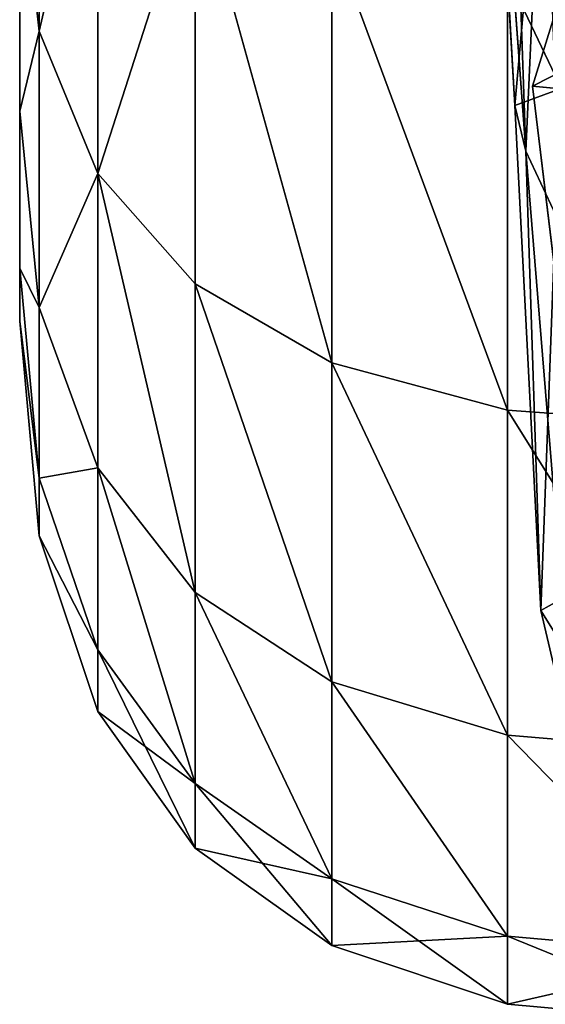
# Model space of a CAD drawing. Extents: x -327 to 321, y -332 to 360.
# Drawn here: x -26 to -22, y -313 to -304 of the extents above; entities that cross this region are included whole.
import ezdxf

# ---------------------------------------------------------------- set-up
doc = ezdxf.new("R2010")
doc.units = 0
doc.layers.get('0').update_dxf_attribs({"color": 13, "linetype": 'CONTINUOUS'})

# ---------------------------------------------------------------- blocks, each defined once
blk = doc.blocks.new('CYLINDER05')
for p, q in [((140.7292, -261.2444, 22.1216), (138.9985, -261.5436, 22.1216)), ((142.235, -261.3348, 22.1216), (140.7292, -261.2444, 22.1216)), ((140.7292, -261.2444, 22.1216), (140.8725, -261.7793, 27.3901)), ((140.8725, -261.7793, 16.8531), (140.7292, -261.2444, 22.1216)), ((143.5159, -261.8147, 22.1216), (142.235, -261.3348, 22.1216)), ((142.235, -261.3348, 22.1216), (142.3756, -261.8596, 27.2909)), ((142.3756, -261.8596, 16.9523), (142.235, -261.3348, 22.1216)), ((140.8725, -261.7793, 27.3901), (139.1427, -262.0818, 27.4231)), ((140.8725, -261.7793, 16.8531), (139.1427, -262.0818, 16.82)), ((142.3756, -261.8596, 27.2909), (140.8725, -261.7793, 27.3901)), ((140.8725, -261.7793, 27.3901), (141.2962, -263.3606, 32.4283)), ((142.3756, -261.8596, 16.9523), (140.8725, -261.7793, 16.8531)), ((141.2962, -263.3606, 11.8149), (140.8725, -261.7793, 16.8531)), ((144.572, -262.6841, 22.1216), (143.5159, -261.8147, 22.1216)), ((143.5159, -261.8147, 22.1216), (143.652, -262.3228, 27.1256)), ((143.652, -262.3228, 17.1176), (143.5159, -261.8147, 22.1216)), ((143.652, -262.3228, 27.1256), (142.3756, -261.8596, 27.2909)), ((142.3756, -261.8596, 27.2909), (142.7913, -263.4111, 32.2343)), ((143.652, -262.3228, 17.1176), (142.3756, -261.8596, 16.9523)), ((142.7913, -263.4111, 12.0089), (142.3756, -261.8596, 16.9523)), ((144.7018, -263.1686, 26.8942), (143.652, -262.3228, 27.1256)), ((143.652, -262.3228, 27.1256), (144.0545, -263.8246, 31.9109)), ((144.7018, -263.1686, 17.349), (143.652, -262.3228, 17.1176)), ((144.0545, -263.8246, 12.3323), (143.652, -262.3228, 17.1176)), ((145.4032, -263.943, 22.1216), (144.572, -262.6841, 22.1216)), ((144.572, -262.6841, 22.1216), (144.7018, -263.1686, 26.8942)), ((144.7018, -263.1686, 17.349), (144.572, -262.6841, 22.1216)), ((145.5249, -264.3973, 26.5966), (144.7018, -263.1686, 26.8942)), ((144.7018, -263.1686, 26.8942), (145.0856, -264.601, 31.4582)), ((145.5249, -264.3973, 17.6466), (144.7018, -263.1686, 17.349)), ((145.0856, -264.601, 12.785), (144.7018, -263.1686, 17.349)), ((141.2962, -263.3606, 32.4283), (139.569, -263.673, 32.493)), ((141.2962, -263.3606, 11.8149), (139.569, -263.673, 11.7502)), ((142.7913, -263.4111, 32.2343), (141.2962, -263.3606, 32.4283)), ((141.2962, -263.3606, 32.4283), (141.9817, -265.9191, 37.0161)), ((142.7913, -263.4111, 12.0089), (141.2962, -263.3606, 11.8149)), ((141.9817, -265.9191, 7.2271), (141.2962, -263.3606, 11.8149)), ((144.0545, -263.8246, 31.9109), (142.7913, -263.4111, 32.2343)), ((142.7913, -263.4111, 32.2343), (143.4639, -265.9214, 36.7357)), ((144.0545, -263.8246, 12.3323), (142.7913, -263.4111, 12.0089)), ((143.464, -265.9214, 7.5075), (142.7913, -263.4111, 12.0089)), ((145.0856, -264.601, 31.4582), (144.0545, -263.8246, 31.9109)), ((144.0545, -263.8246, 31.9109), (144.7056, -266.2547, 36.2684)), ((145.0856, -264.601, 12.785), (144.0545, -263.8246, 12.3323)), ((144.7056, -266.2547, 7.9748), (144.0545, -263.8246, 12.3323)), ((146.0095, -265.5914, 22.1216), (145.4032, -263.943, 22.1216)), ((145.4032, -263.943, 22.1216), (145.5249, -264.3973, 26.5966)), ((145.5249, -264.3973, 17.6466), (145.4032, -263.943, 22.1216)), ((146.1213, -266.0087, 26.233), (145.5249, -264.3973, 26.5966)), ((145.5249, -264.3973, 26.5966), (145.8848, -265.7404, 30.8761)), ((146.1213, -266.0087, 18.0102), (145.5249, -264.3973, 17.6466)), ((145.8848, -265.7404, 13.3671), (145.5249, -264.3973, 17.6466)), ((145.8848, -265.7404, 30.8761), (145.0856, -264.601, 31.4582)), ((145.0856, -264.601, 31.4582), (145.7066, -266.9187, 35.6141)), ((145.8848, -265.7404, 13.3671), (145.0856, -264.601, 12.785)), ((145.7066, -266.9187, 8.6291), (145.0856, -264.601, 12.785)), ((146.1213, -266.0087, 18.0102), (146.0095, -265.5914, 22.1216)), ((146.0095, -265.5914, 22.1216), (146.1213, -266.0087, 26.233)), ((146.4519, -267.2427, 30.1646), (145.8848, -265.7404, 30.8761)), ((145.8848, -265.7404, 30.8761), (146.4671, -267.9136, 34.7729)), ((146.4519, -267.2427, 14.0785), (145.8848, -265.7404, 13.3671)), ((146.4671, -267.9136, 9.4703), (145.8848, -265.7404, 13.3671)), ((141.9817, -265.9191, 37.0161), (140.2589, -266.2475, 37.1095)), ((141.9817, -265.9191, 7.2271), (140.2589, -266.2475, 7.1336)), ((143.4639, -265.9214, 36.7357), (141.9817, -265.9191, 37.0161)), ((141.9817, -265.9191, 37.0161), (142.8992, -269.343, 40.9529)), ((143.464, -265.9214, 7.5075), (141.9817, -265.9191, 7.2271)), ((142.8992, -269.343, 3.2903), (141.9817, -265.9191, 7.2271)), ((144.7056, -266.2547, 36.2684), (143.4639, -265.9214, 36.7357)), ((143.4639, -265.9214, 36.7357), (144.3641, -269.2809, 40.5984)), ((144.7056, -266.2547, 7.9748), (143.464, -265.9214, 7.5075)), ((144.3641, -269.2809, 3.6448), (143.464, -265.9214, 7.5075)), ((146.4519, -267.2427, 14.0785), (146.1213, -266.0087, 18.0102)), ((146.1213, -266.0087, 26.233), (146.4519, -267.2427, 30.1646)), ((145.7066, -266.9187, 35.6141), (144.7056, -266.2547, 36.2684)), ((144.7056, -266.2547, 36.2684), (145.577, -269.5067, 40.0075)), ((145.7066, -266.9187, 8.6291), (144.7056, -266.2547, 7.9748)), ((145.577, -269.5067, 4.2356), (144.7056, -266.2547, 7.9748)), ((146.4671, -267.9136, 34.7729), (145.7066, -266.9187, 35.6141)), ((145.7066, -266.9187, 35.6141), (146.5377, -270.0204, 39.1804)), ((146.4671, -267.9136, 9.4703), (145.7066, -266.9187, 8.6291)), ((146.5377, -270.0204, 5.0628), (145.7066, -266.9187, 8.6291)), ((146.9869, -269.2393, 10.4984), (146.4519, -267.2427, 14.0785)), ((146.4519, -267.2427, 30.1646), (146.9869, -269.2393, 33.7448)), ((146.9869, -269.2393, 33.7448), (146.4671, -267.9136, 34.7729)), ((146.4671, -267.9136, 34.7729), (147.2463, -270.8218, 38.1168)), ((146.9869, -269.2393, 10.4984), (146.4671, -267.9136, 9.4703)), ((147.2463, -270.8219, 6.1263), (146.4671, -267.9136, 9.4703))]:
    blk.add_line(p, q)
mesh = blk.add_polyface()
corners = [(139.1427, -262.0818, 27.4231), (140.7292, -261.2444, 22.1216), (138.9985, -261.5436, 22.1216), (140.8725, -261.7793, 27.3901)]
mesh.append_faces([[corners[k] for k in face] for face in [(0, 1, 2), (1, 0, 3)]], dxfattribs={"vtx0": -1})
mesh = blk.add_polyface()
corners = [(138.9985, -261.5436, 22.1216), (140.8725, -261.7793, 16.8531), (139.1427, -262.0818, 16.82), (140.7292, -261.2444, 22.1216)]
mesh.append_faces([[corners[k] for k in face] for face in [(0, 1, 2), (1, 0, 3)]], dxfattribs={"vtx0": -1})
mesh = blk.add_polyface()
corners = [(140.8725, -261.7793, 27.3901), (142.235, -261.3348, 22.1216), (140.7292, -261.2444, 22.1216), (142.3756, -261.8596, 27.2909)]
mesh.append_faces([[corners[k] for k in face] for face in [(0, 1, 2), (1, 0, 3)]], dxfattribs={"vtx0": -1})
mesh = blk.add_polyface()
corners = [(140.7292, -261.2444, 22.1216), (142.3756, -261.8596, 16.9523), (140.8725, -261.7793, 16.8531), (142.235, -261.3348, 22.1216)]
mesh.append_faces([[corners[k] for k in face] for face in [(0, 1, 2), (1, 0, 3)]], dxfattribs={"vtx0": -1})
mesh = blk.add_polyface()
corners = [(142.3756, -261.8596, 27.2909), (143.5159, -261.8147, 22.1216), (142.235, -261.3348, 22.1216), (143.652, -262.3228, 27.1256)]
mesh.append_faces([[corners[k] for k in face] for face in [(0, 1, 2), (1, 0, 3)]], dxfattribs={"vtx0": -1})
mesh = blk.add_polyface()
corners = [(142.235, -261.3348, 22.1216), (143.652, -262.3228, 17.1176), (142.3756, -261.8596, 16.9523), (143.5159, -261.8147, 22.1216)]
mesh.append_faces([[corners[k] for k in face] for face in [(0, 1, 2), (1, 0, 3)]], dxfattribs={"vtx0": -1})
mesh = blk.add_polyface()
corners = [(139.1427, -262.0818, 27.4231), (141.2962, -263.3606, 32.4283), (140.8725, -261.7793, 27.3901), (139.569, -263.673, 32.493)]
mesh.append_faces([[corners[k] for k in face] for face in [(0, 1, 2), (1, 0, 3)]], dxfattribs={"vtx0": -1})
mesh = blk.add_polyface()
corners = [(139.1427, -262.0818, 16.82), (141.2962, -263.3606, 11.8149), (139.569, -263.673, 11.7502), (140.8725, -261.7793, 16.8531)]
mesh.append_faces([[corners[k] for k in face] for face in [(0, 1, 2), (1, 0, 3)]], dxfattribs={"vtx0": -1})
mesh = blk.add_polyface()
corners = [(140.8725, -261.7793, 27.3901), (142.7913, -263.4111, 32.2343), (142.3756, -261.8596, 27.2909), (141.2962, -263.3606, 32.4283)]
mesh.append_faces([[corners[k] for k in face] for face in [(0, 1, 2), (1, 0, 3)]], dxfattribs={"vtx0": -1})
mesh = blk.add_polyface()
corners = [(140.8725, -261.7793, 16.8531), (142.7913, -263.4111, 12.0089), (141.2962, -263.3606, 11.8149), (142.3756, -261.8596, 16.9523)]
mesh.append_faces([[corners[k] for k in face] for face in [(0, 1, 2), (1, 0, 3)]], dxfattribs={"vtx0": -1})
mesh = blk.add_polyface()
corners = [(143.652, -262.3228, 27.1256), (144.572, -262.6841, 22.1216), (143.5159, -261.8147, 22.1216), (144.7018, -263.1686, 26.8942)]
mesh.append_faces([[corners[k] for k in face] for face in [(0, 1, 2), (1, 0, 3)]], dxfattribs={"vtx0": -1})
mesh = blk.add_polyface()
corners = [(143.5159, -261.8147, 22.1216), (144.7018, -263.1686, 17.349), (143.652, -262.3228, 17.1176), (144.572, -262.6841, 22.1216)]
mesh.append_faces([[corners[k] for k in face] for face in [(0, 1, 2), (1, 0, 3)]], dxfattribs={"vtx0": -1})
mesh = blk.add_polyface()
corners = [(142.3756, -261.8596, 27.2909), (144.0545, -263.8246, 31.9109), (143.652, -262.3228, 27.1256), (142.7913, -263.4111, 32.2343)]
mesh.append_faces([[corners[k] for k in face] for face in [(0, 1, 2), (1, 0, 3)]], dxfattribs={"vtx0": -1})
mesh = blk.add_polyface()
corners = [(142.3756, -261.8596, 16.9523), (144.0545, -263.8246, 12.3323), (142.7913, -263.4111, 12.0089), (143.652, -262.3228, 17.1176)]
mesh.append_faces([[corners[k] for k in face] for face in [(0, 1, 2), (1, 0, 3)]], dxfattribs={"vtx0": -1})
mesh = blk.add_polyface()
corners = [(143.652, -262.3228, 27.1256), (145.0856, -264.601, 31.4582), (144.7018, -263.1686, 26.8942), (144.0545, -263.8246, 31.9109)]
mesh.append_faces([[corners[k] for k in face] for face in [(0, 1, 2), (1, 0, 3)]], dxfattribs={"vtx0": -1})
mesh = blk.add_polyface()
corners = [(143.652, -262.3228, 17.1176), (145.0856, -264.601, 12.785), (144.0545, -263.8246, 12.3323), (144.7018, -263.1686, 17.349)]
mesh.append_faces([[corners[k] for k in face] for face in [(0, 1, 2), (1, 0, 3)]], dxfattribs={"vtx0": -1})
mesh = blk.add_polyface()
corners = [(145.4032, -263.943, 22.1216), (144.7018, -263.1686, 26.8942), (145.5249, -264.3973, 26.5966), (144.572, -262.6841, 22.1216)]
mesh.append_faces([[corners[k] for k in face] for face in [(0, 1, 2), (1, 0, 3)]], dxfattribs={"vtx0": -1})
mesh = blk.add_polyface()
corners = [(144.7018, -263.1686, 17.349), (145.4032, -263.943, 22.1216), (145.5249, -264.3973, 17.6466), (144.572, -262.6841, 22.1216)]
mesh.append_faces([[corners[k] for k in face] for face in [(0, 1, 2), (1, 0, 3)]], dxfattribs={"vtx0": -1})
mesh = blk.add_polyface()
corners = [(145.5249, -264.3973, 26.5966), (145.0856, -264.601, 31.4582), (145.8848, -265.7404, 30.8761), (144.7018, -263.1686, 26.8942)]
mesh.append_faces([[corners[k] for k in face] for face in [(0, 1, 2), (1, 0, 3)]], dxfattribs={"vtx0": -1})
mesh = blk.add_polyface()
corners = [(145.0856, -264.601, 12.785), (145.5249, -264.3973, 17.6466), (145.8848, -265.7404, 13.3671), (144.7018, -263.1686, 17.349)]
mesh.append_faces([[corners[k] for k in face] for face in [(0, 1, 2), (1, 0, 3)]], dxfattribs={"vtx0": -1})
mesh = blk.add_polyface()
corners = [(139.569, -263.673, 32.493), (141.9817, -265.9191, 37.0161), (141.2962, -263.3606, 32.4283), (140.2589, -266.2475, 37.1095)]
mesh.append_faces([[corners[k] for k in face] for face in [(0, 1, 2), (1, 0, 3)]], dxfattribs={"vtx0": -1})
mesh = blk.add_polyface()
corners = [(139.569, -263.673, 11.7502), (141.9817, -265.9191, 7.2271), (140.2589, -266.2475, 7.1336), (141.2962, -263.3606, 11.8149)]
mesh.append_faces([[corners[k] for k in face] for face in [(0, 1, 2), (1, 0, 3)]], dxfattribs={"vtx0": -1})
mesh = blk.add_polyface()
corners = [(141.2962, -263.3606, 32.4283), (143.4639, -265.9214, 36.7357), (142.7913, -263.4111, 32.2343), (141.9817, -265.9191, 37.0161)]
mesh.append_faces([[corners[k] for k in face] for face in [(0, 1, 2), (1, 0, 3)]], dxfattribs={"vtx0": -1})
mesh = blk.add_polyface()
corners = [(141.2962, -263.3606, 11.8149), (143.464, -265.9214, 7.5075), (141.9817, -265.9191, 7.2271), (142.7913, -263.4111, 12.0089)]
mesh.append_faces([[corners[k] for k in face] for face in [(0, 1, 2), (1, 0, 3)]], dxfattribs={"vtx0": -1})
mesh = blk.add_polyface()
corners = [(142.7913, -263.4111, 32.2343), (144.7056, -266.2547, 36.2684), (144.0545, -263.8246, 31.9109), (143.4639, -265.9214, 36.7357)]
mesh.append_faces([[corners[k] for k in face] for face in [(0, 1, 2), (1, 0, 3)]], dxfattribs={"vtx0": -1})
mesh = blk.add_polyface()
corners = [(142.7913, -263.4111, 12.0089), (144.7056, -266.2547, 7.9748), (143.464, -265.9214, 7.5075), (144.0545, -263.8246, 12.3323)]
mesh.append_faces([[corners[k] for k in face] for face in [(0, 1, 2), (1, 0, 3)]], dxfattribs={"vtx0": -1})
mesh = blk.add_polyface()
corners = [(144.0545, -263.8246, 31.9109), (145.7066, -266.9187, 35.6141), (145.0856, -264.601, 31.4582), (144.7056, -266.2547, 36.2684)]
mesh.append_faces([[corners[k] for k in face] for face in [(0, 1, 2), (1, 0, 3)]], dxfattribs={"vtx0": -1})
mesh = blk.add_polyface()
corners = [(144.0545, -263.8246, 12.3323), (145.7066, -266.9187, 8.6291), (144.7056, -266.2547, 7.9748), (145.0856, -264.601, 12.785)]
mesh.append_faces([[corners[k] for k in face] for face in [(0, 1, 2), (1, 0, 3)]], dxfattribs={"vtx0": -1})
mesh = blk.add_polyface()
corners = [(146.0095, -265.5914, 22.1216), (145.5249, -264.3973, 26.5966), (146.1213, -266.0087, 26.233), (145.4032, -263.943, 22.1216)]
mesh.append_faces([[corners[k] for k in face] for face in [(0, 1, 2), (1, 0, 3)]], dxfattribs={"vtx0": -1})
mesh = blk.add_polyface()
corners = [(145.5249, -264.3973, 17.6466), (146.0095, -265.5914, 22.1216), (146.1213, -266.0087, 18.0102), (145.4032, -263.943, 22.1216)]
mesh.append_faces([[corners[k] for k in face] for face in [(0, 1, 2), (1, 0, 3)]], dxfattribs={"vtx0": -1})
mesh = blk.add_polyface()
corners = [(146.1213, -266.0087, 26.233), (145.8848, -265.7404, 30.8761), (146.4519, -267.2427, 30.1646), (145.5249, -264.3973, 26.5966)]
mesh.append_faces([[corners[k] for k in face] for face in [(0, 1, 2), (1, 0, 3)]], dxfattribs={"vtx0": -1})
mesh = blk.add_polyface()
corners = [(145.8848, -265.7404, 13.3671), (146.1213, -266.0087, 18.0102), (146.4519, -267.2427, 14.0785), (145.5249, -264.3973, 17.6466)]
mesh.append_faces([[corners[k] for k in face] for face in [(0, 1, 2), (1, 0, 3)]], dxfattribs={"vtx0": -1})
mesh = blk.add_polyface()
corners = [(145.8848, -265.7404, 30.8761), (145.7066, -266.9187, 35.6141), (146.4671, -267.9136, 34.7729), (145.0856, -264.601, 31.4582)]
mesh.append_faces([[corners[k] for k in face] for face in [(0, 1, 2), (1, 0, 3)]], dxfattribs={"vtx0": -1})
mesh = blk.add_polyface()
corners = [(145.7066, -266.9187, 8.6291), (145.8848, -265.7404, 13.3671), (146.4671, -267.9136, 9.4703), (145.0856, -264.601, 12.785)]
mesh.append_faces([[corners[k] for k in face] for face in [(0, 1, 2), (1, 0, 3)]], dxfattribs={"vtx0": -1})
mesh = blk.add_polyface()
corners = [(156.1337, -303.3755, 18.0102), (156.1337, -303.3756, 26.233), (156.2455, -303.7929, 22.1216), (155.803, -302.1416, 30.1646), (155.803, -302.1416, 14.0785), (155.2681, -300.145, 10.4983), (155.2681, -300.145, 33.7448), (154.5521, -297.4731, 36.817), (154.5521, -297.4731, 7.4262), (153.6865, -294.2425, 4.9963), (153.6865, -294.2425, 39.2469), (152.709, -290.5946, 40.9283), (152.709, -290.5946, 3.3148), (151.6625, -286.6887, 41.7879), (151.6625, -286.6887, 2.4553), (150.5925, -282.6956, 2.4553), (150.5925, -282.6956, 41.7879), (149.5459, -278.7897, 3.3148), (149.5459, -278.7897, 40.9283), (148.5685, -275.1418, 4.9963), (148.5685, -275.1418, 39.2469), (147.7029, -271.9112, 7.4262), (147.7028, -271.9112, 36.817), (146.9869, -269.2393, 10.4984), (146.9869, -269.2393, 33.7448), (146.4519, -267.2427, 14.0785), (146.4519, -267.2427, 30.1646), (146.1213, -266.0087, 18.0102), (146.1213, -266.0087, 26.233), (146.0095, -265.5914, 22.1216)]
mesh.append_faces([[corners[k] for k in face] for face in [(0, 1, 2), (28, 27, 29)]], dxfattribs={"vtx0": -1})
mesh.append_faces([[corners[k] for k in face] for face in [(1, 0, 3), (3, 5, 6), (6, 5, 7), (7, 9, 10), (10, 9, 11), (11, 12, 13), (13, 15, 16), (16, 17, 18), (18, 19, 20), (20, 21, 22), (22, 23, 24), (24, 25, 26), (26, 27, 28)]], dxfattribs={"vtx0": -1, "vtx1": -1})
mesh.append_faces([[corners[k] for k in face] for face in [(3, 0, 4), (3, 4, 5), (7, 5, 8), (7, 8, 9), (11, 9, 12), (13, 12, 14), (13, 14, 15), (16, 15, 17), (18, 17, 19), (20, 19, 21), (22, 21, 23), (24, 23, 25), (26, 25, 27)]], dxfattribs={"vtx0": -1, "vtx2": -1})
mesh = blk.add_polyface()
corners = [(146.4519, -267.2427, 30.1646), (146.4671, -267.9136, 34.7729), (146.9869, -269.2393, 33.7448), (145.8848, -265.7404, 30.8761)]
mesh.append_faces([[corners[k] for k in face] for face in [(0, 1, 2), (1, 0, 3)]], dxfattribs={"vtx0": -1})
mesh = blk.add_polyface()
corners = [(146.4671, -267.9136, 9.4703), (146.4519, -267.2427, 14.0785), (146.9869, -269.2393, 10.4984), (145.8848, -265.7404, 13.3671)]
mesh.append_faces([[corners[k] for k in face] for face in [(0, 1, 2), (1, 0, 3)]], dxfattribs={"vtx0": -1})
mesh = blk.add_polyface()
corners = [(140.2589, -266.2475, 37.1095), (142.8992, -269.343, 40.9529), (141.9817, -265.9191, 37.0161), (141.1821, -269.6929, 41.0711)]
mesh.append_faces([[corners[k] for k in face] for face in [(0, 1, 2), (1, 0, 3)]], dxfattribs={"vtx0": -1})
mesh = blk.add_polyface()
corners = [(140.2589, -266.2475, 7.1336), (142.8992, -269.343, 3.2903), (141.1821, -269.6929, 3.1721), (141.9817, -265.9191, 7.2271)]
mesh.append_faces([[corners[k] for k in face] for face in [(0, 1, 2), (1, 0, 3)]], dxfattribs={"vtx0": -1})
mesh = blk.add_polyface()
corners = [(141.9817, -265.9191, 37.0161), (144.3641, -269.2809, 40.5984), (143.4639, -265.9214, 36.7357), (142.8992, -269.343, 40.9529)]
mesh.append_faces([[corners[k] for k in face] for face in [(0, 1, 2), (1, 0, 3)]], dxfattribs={"vtx0": -1})
mesh = blk.add_polyface()
corners = [(141.9817, -265.9191, 7.2271), (144.3641, -269.2809, 3.6448), (142.8992, -269.343, 3.2903), (143.464, -265.9214, 7.5075)]
mesh.append_faces([[corners[k] for k in face] for face in [(0, 1, 2), (1, 0, 3)]], dxfattribs={"vtx0": -1})
mesh = blk.add_polyface()
corners = [(143.4639, -265.9214, 36.7357), (145.577, -269.5067, 40.0075), (144.7056, -266.2547, 36.2684), (144.3641, -269.2809, 40.5984)]
mesh.append_faces([[corners[k] for k in face] for face in [(0, 1, 2), (1, 0, 3)]], dxfattribs={"vtx0": -1})
mesh = blk.add_polyface()
corners = [(143.464, -265.9214, 7.5075), (145.577, -269.5067, 4.2356), (144.3641, -269.2809, 3.6448), (144.7056, -266.2547, 7.9748)]
mesh.append_faces([[corners[k] for k in face] for face in [(0, 1, 2), (1, 0, 3)]], dxfattribs={"vtx0": -1})
mesh = blk.add_polyface()
corners = [(145.7066, -266.9187, 35.6141), (145.577, -269.5067, 40.0075), (146.5377, -270.0204, 39.1804), (144.7056, -266.2547, 36.2684)]
mesh.append_faces([[corners[k] for k in face] for face in [(0, 1, 2), (1, 0, 3)]], dxfattribs={"vtx0": -1})
mesh = blk.add_polyface()
corners = [(145.577, -269.5067, 4.2356), (145.7066, -266.9187, 8.6291), (146.5377, -270.0204, 5.0628), (144.7056, -266.2547, 7.9748)]
mesh.append_faces([[corners[k] for k in face] for face in [(0, 1, 2), (1, 0, 3)]], dxfattribs={"vtx0": -1})
mesh = blk.add_polyface()
corners = [(146.4671, -267.9136, 34.7729), (146.5377, -270.0204, 39.1804), (147.2463, -270.8218, 38.1168), (145.7066, -266.9187, 35.6141)]
mesh.append_faces([[corners[k] for k in face] for face in [(0, 1, 2), (1, 0, 3)]], dxfattribs={"vtx0": -1})
mesh = blk.add_polyface()
corners = [(146.5377, -270.0204, 5.0628), (146.4671, -267.9136, 9.4703), (147.2463, -270.8219, 6.1263), (145.7066, -266.9187, 8.6291)]
mesh.append_faces([[corners[k] for k in face] for face in [(0, 1, 2), (1, 0, 3)]], dxfattribs={"vtx0": -1})
mesh = blk.add_polyface()
corners = [(146.9869, -269.2393, 33.7448), (147.2463, -270.8218, 38.1168), (147.7028, -271.9112, 36.817), (146.4671, -267.9136, 34.7729)]
mesh.append_faces([[corners[k] for k in face] for face in [(0, 1, 2), (1, 0, 3)]], dxfattribs={"vtx0": -1})
mesh = blk.add_polyface()
corners = [(147.2463, -270.8219, 6.1263), (146.9869, -269.2393, 10.4984), (147.7029, -271.9112, 7.4262), (146.4671, -267.9136, 9.4703)]
mesh.append_faces([[corners[k] for k in face] for face in [(0, 1, 2), (1, 0, 3)]], dxfattribs={"vtx0": -1})
blk = doc.blocks.new('GROUP_4')
at = {"color": 250, "rotation": 345.0000193745053}
blk.add_blockref('CYLINDER05', (-47.115, 343.7235, -21.5478), dxfattribs=at)
blk = doc.blocks.new('GROUP_6')
at = {"color": 250}
for p, q in [((-20.8217, -301.2679, 62.7725), (-21.9868, -305.0279, 62.7987)), ((-22.0421, -305.5577, 73.5453), (-22.3454, -301.4081, 70.808)), ((-22.1317, -305.1861, 70.1965), (-22.3454, -301.4081, 70.808)), ((-22.1317, -305.1861, 70.1965), (-21.7979, -301.442, 66.9805)), ((-22.0421, -305.5577, 73.5453), (-22.1809, -301.5783, 74.4051)), ((-16.0601, -302.0072, 63.4055), (-21.9868, -305.0279, 62.7987)), ((-22.0421, -305.5577, 73.5453), (-21.8991, -302.4351, 77.602)), ((-22.1317, -305.1861, 70.1965), (-21.7623, -305.0517, 66.5757)), ((-21.7623, -305.0517, 66.5757), (-21.9868, -305.0279, 62.7987)), ((-21.9868, -305.0279, 62.7987), (-21.5583, -308.5764, 62.9394)), ((-21.9868, -305.0279, 62.7987), (-17.1572, -305.4871, 62.5088)), ((-21.7623, -305.0517, 66.5757), (-21.9187, -309.3005, 69.8518)), ((-21.9187, -309.3005, 69.8518), (-22.1317, -305.1861, 70.1965)), ((-22.0421, -305.5577, 73.5453), (-22.1317, -305.1861, 70.1965)), ((-21.9187, -309.3005, 69.8518), (-22.0421, -305.5577, 73.5453)), ((-22.0421, -305.5577, 73.5453), (-21.7568, -306.1657, 76.6506)), ((-21.7064, -309.64, 73.1289), (-22.0421, -305.5577, 73.5453)), ((-21.5784, -309.1104, 66.3705), (-21.9187, -309.3005, 69.8518)), ((-21.0102, -313.1681, 69.7667), (-21.9187, -309.3005, 69.8518)), ((-21.9187, -309.3005, 69.8518), (-21.7064, -309.64, 73.1289))]:
    blk.add_line(p, q, dxfattribs=at)
at = {"color": 250, "rotation": 179.9999999999999}
blk.add_blockref('GROUP_4', (-0.9873, -257.5508, 24.8058), dxfattribs=at)
at = {"color": 250}
mesh = blk.add_polyface(dxfattribs=at)
corners = [(-16.0601, -302.0072, 63.4055), (-21.9868, -305.0279, 62.7987), (-20.8217, -301.2679, 62.7725)]
mesh.append_faces([[corners[k] for k in face] for face in [(0, 1, 2)]], dxfattribs={"color": 250})
mesh = blk.add_polyface(dxfattribs=at)
corners = [(-20.8217, -301.2679, 62.7725), (-21.9868, -305.0279, 62.7987), (-21.7623, -305.0517, 66.5757)]
mesh.append_faces([[corners[k] for k in face] for face in [(0, 1, 2)]], dxfattribs={"color": 250})
mesh = blk.add_polyface(dxfattribs=at)
corners = [(-22.3454, -301.4081, 70.808), (-21.7979, -301.442, 66.9805), (-22.1317, -305.1861, 70.1965)]
mesh.append_faces([[corners[k] for k in face] for face in [(0, 1, 2)]], dxfattribs={"color": 250})
mesh = blk.add_polyface(dxfattribs=at)
corners = [(-22.3454, -301.4081, 70.808), (-22.1317, -305.1861, 70.1965), (-22.0421, -305.5577, 73.5453)]
mesh.append_faces([[corners[k] for k in face] for face in [(0, 1, 2)]], dxfattribs={"color": 250})
mesh = blk.add_polyface(dxfattribs=at)
corners = [(-22.3454, -301.4081, 70.808), (-22.0421, -305.5577, 73.5453), (-22.1809, -301.5783, 74.4051)]
mesh.append_faces([[corners[k] for k in face] for face in [(0, 1, 2)]], dxfattribs={"color": 250})
mesh = blk.add_polyface(dxfattribs=at)
corners = [(-21.7979, -301.442, 66.9805), (-21.7623, -305.0517, 66.5757), (-22.1317, -305.1861, 70.1965)]
mesh.append_faces([[corners[k] for k in face] for face in [(0, 1, 2)]], dxfattribs={"color": 250})
mesh = blk.add_polyface(dxfattribs=at)
corners = [(-22.1809, -301.5783, 74.4051), (-22.0421, -305.5577, 73.5453), (-21.8991, -302.4351, 77.602)]
mesh.append_faces([[corners[k] for k in face] for face in [(0, 1, 2)]], dxfattribs={"color": 250})
mesh = blk.add_polyface(dxfattribs=at)
corners = [(-16.0601, -302.0072, 63.4055), (-17.1572, -305.4871, 62.5088), (-21.9868, -305.0279, 62.7987)]
mesh.append_faces([[corners[k] for k in face] for face in [(0, 1, 2)]], dxfattribs={"color": 250})
mesh = blk.add_polyface(dxfattribs=at)
corners = [(-21.8991, -302.4351, 77.602), (-22.0421, -305.5577, 73.5453), (-21.7568, -306.1657, 76.6506)]
mesh.append_faces([[corners[k] for k in face] for face in [(0, 1, 2)]], dxfattribs={"color": 250})
mesh = blk.add_polyface(dxfattribs=at)
corners = [(-21.8991, -302.4351, 77.602), (-21.7568, -306.1657, 76.6506), (-21.6006, -303.3015, 80.7699)]
mesh.append_faces([[corners[k] for k in face] for face in [(0, 1, 2)]], dxfattribs={"color": 250})
mesh = blk.add_polyface(dxfattribs=at)
corners = [(-21.7623, -305.0517, 66.5757), (-21.9187, -309.3005, 69.8518), (-22.1317, -305.1861, 70.1965)]
mesh.append_faces([[corners[k] for k in face] for face in [(0, 1, 2)]], dxfattribs={"color": 250})
mesh = blk.add_polyface(dxfattribs=at)
corners = [(-17.1572, -305.4871, 62.5088), (-21.5583, -308.5764, 62.9394), (-21.9868, -305.0279, 62.7987)]
mesh.append_faces([[corners[k] for k in face] for face in [(0, 1, 2)]], dxfattribs={"color": 250})
mesh = blk.add_polyface(dxfattribs=at)
corners = [(-21.9868, -305.0279, 62.7987), (-21.5583, -308.5764, 62.9394), (-21.7623, -305.0517, 66.5757)]
mesh.append_faces([[corners[k] for k in face] for face in [(0, 1, 2)]], dxfattribs={"color": 250})
mesh = blk.add_polyface(dxfattribs=at)
corners = [(-21.7623, -305.0517, 66.5757), (-21.5784, -309.1104, 66.3705), (-21.9187, -309.3005, 69.8518)]
mesh.append_faces([[corners[k] for k in face] for face in [(0, 1, 2)]], dxfattribs={"color": 250})
mesh = blk.add_polyface(dxfattribs=at)
corners = [(-22.1317, -305.1861, 70.1965), (-21.9187, -309.3005, 69.8518), (-22.0421, -305.5577, 73.5453)]
mesh.append_faces([[corners[k] for k in face] for face in [(0, 1, 2)]], dxfattribs={"color": 250})
mesh = blk.add_polyface(dxfattribs=at)
corners = [(-22.0421, -305.5577, 73.5453), (-21.7064, -309.64, 73.1289), (-21.7568, -306.1657, 76.6506)]
mesh.append_faces([[corners[k] for k in face] for face in [(0, 1, 2)]], dxfattribs={"color": 250})
mesh = blk.add_polyface(dxfattribs=at)
corners = [(-22.0421, -305.5577, 73.5453), (-21.9187, -309.3005, 69.8518), (-21.7064, -309.64, 73.1289)]
mesh.append_faces([[corners[k] for k in face] for face in [(0, 1, 2)]], dxfattribs={"color": 250})
mesh = blk.add_polyface(dxfattribs=at)
corners = [(-21.5784, -309.1104, 66.3705), (-21.0102, -313.1681, 69.7667), (-21.9187, -309.3005, 69.8518)]
mesh.append_faces([[corners[k] for k in face] for face in [(0, 1, 2)]], dxfattribs={"color": 250})
mesh = blk.add_polyface(dxfattribs=at)
corners = [(-21.9187, -309.3005, 69.8518), (-21.0102, -313.1681, 69.7667), (-21.7064, -309.64, 73.1289)]
mesh.append_faces([[corners[k] for k in face] for face in [(0, 1, 2)]], dxfattribs={"color": 250})

msp = doc.modelspace()

# ---------------------------------------------------------------- block references
msp.add_blockref('GROUP_6', (0, 0))

doc.saveas('drawing.dxf')
